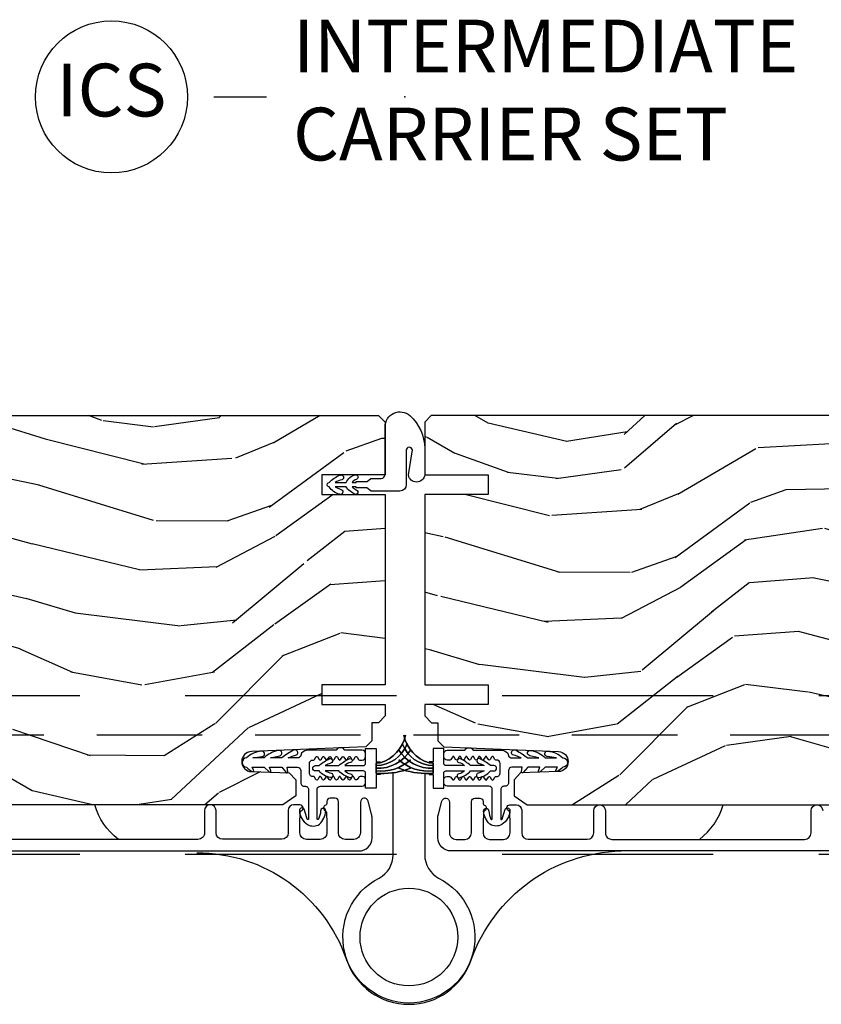
# Model space of a CAD drawing. Units: inches. Extents: x 15 to 460, y 1 to 200.
# Drawn here: x 55 to 59, y 13 to 18 of the extents above; entities that cross this region are included whole.
import ezdxf

# ---------------------------------------------------------------- set-up
doc = ezdxf.new("R2010")
doc.units = ezdxf.units.IN
doc.header["$MEASUREMENT"] = 0
doc.linetypes.add('DASHED', pattern=[0.75, 0.5, -0.25])
doc.linetypes.add('DASHEDX2', pattern=[1.5, 1, -0.5])
doc.layers.add('ZP-ANNO-NPLT', color=7, linetype='Continuous', plot=False)
for name, color, linetype in [('ZP-ANNO-TITL', 44, 'Continuous'), ('ZP-SECT-ALUM', 63, 'Continuous'), ('ZP-SECT-HDWR', 53, 'Continuous'), ('ZP-SECT-TRCK-LOWR', 155, 'DASHEDX2'), ('ZP-SECT-TRCK-UPPR', 155, 'DASHED'), ('ZP-SECT-VINL', 130, 'Continuous'), ('ZP-SECT-WDHA', 11, 'Continuous'), ('ZP-SECT-WOOD', 104, 'Continuous'), ('ZP-SECT-WSTP', 40, 'Continuous')]:
    doc.layers.add(name, color=color, linetype=linetype)
doc.styles.get("Standard").update_dxf_attribs({"font": 'arial.ttf'})

# ---------------------------------------------------------------- blocks, each defined once
blk = doc.blocks.new('NG Cut Name Jamb Intermediate Carrier Set  (ICS)')
at = {"layer": 'ZP-ANNO-NPLT'}
blk.add_point((0, 0), dxfattribs=at)
at = {"layer": 'ZP-ANNO-TITL'}
blk.add_lwpolyline([(-0.2262499999999932, 0), (-0.1637499999999932, 0)], dxfattribs=at)
blk.add_circle((-0.347500000000025, 0), 0.09, dxfattribs=at)
at = {"layer": 'ZP-ANNO-TITL', "char_height": 0.0625}
for s, insert, width, attachment_point in [('INTERMEDIATE\\PCARRIER SET', (-0.1324999999999932, 0), 1.125, 4), ('ICS', (-0.347500000000025, 0), 0.1375, 5)]:
    blk.add_mtext(s, dxfattribs=dict(at, insert=insert, width=width, attachment_point=attachment_point))
blk = doc.blocks.new('101CS Vin22 PR SDM OSC Putty (Triple1 in 3mm IG) V J ICS')
at = {"layer": 'ZP-SECT-WDHA'}
h = blk.add_hatch(dxfattribs=at)
h.set_pattern_fill('WOOD3', color=256, scale=1.999999999999999, angle=173, style=0, pattern_type=2)
h.set_pattern_definition([(168.2364000000001, (3.188297594556161, 3.875504101366033), (21.59228059164854, -4.666201280401623), [0.240832, -23.84235799999999]), (184.3099, (2.952523905030147, 3.924603666816068), (-8.184108816054922, -1.010132672315907), [0.3059419999999999, -9.892097999999997]), (218, (2.647447898933705, 3.901611700739152), (-0.2437387622349762, -1.985092917567376), [0.2262739999999999, -2.602151999999999]), (219.8476, (2.469141419726156, 3.762303411421356), (-31.44737757342474, -26.36403735489597), [0.4386339999999988, -43.42478999999983]), (185.9946, (2.132379384344176, 3.481249445917654), (18.35330903677992, 1.776531429411823), [0.2668339999999987, -26.41649399999991]), (173, (1.867005224313061, 3.45338270610452), (-2.228830990092938, -1.741353616472348), [0.5, -1.499999999999999]), (163.5376999999999, (1.370732148492379, 3.514317377807088), (9.681724819007876, -3.203782232058676), [0.24331, -11.922214]), (167.2894, (3.122488149117316, 3.339529179479683), (17.62209057788451, -4.178742953792871), [0.200998, -19.898754]), (173, (2.926416305657085, 3.383753971193556), (-2.228830990092938, -1.741353616472348), [0.2999999999999999, -1.699999999999999]), (201.3008, (2.628652460164857, 3.420314774215086), (-23.29843993223823, -9.229447070409737), [0.295296, -29.23434999999999]), (225.125, (2.353528752661304, 3.313044342270671), (9.159066129650515, 8.950504526826219), [0.4560699999999999, -22.347438]), (212.2894, (2.031742866575996, 2.989851143833249), (-13.12924843365985, -8.463028508967465), [0.2842539999999999, -28.14108799999999]), (179.3402, (1.791446231401778, 2.83800409208689), (-16.12447631204361, -0.0351860887889446), [0.3622159999999999, -17.748554]), (161.1113, (1.429254843074659, 2.842175209647081), (27.06006826001223, -9.367638780794774), [0.3883299999999999, -38.44464599999999]), (166.2902, (3.046929156206033, 2.72415056546211), (-17.62209551473947, 4.178728581470506), [0.3423439999999999, -33.89214]), (176.3665, (2.71433823838447, 2.805287988285471), (-32.0052168655715, 1.914704757148992), [0.3405879999999999, -33.71818599999999]), (206.6901, (2.374435159958238, 2.826872642010386), (4.213922740781546, 1.497617686570285), [0.3605559999999987, -6.850547999999978]), (220.4896, (2.052297445784688, 2.664924214703688), (-22.53203227695935, -19.39864794873905), [0.3255759999999999, -32.232064]), (187.9314, (1.804688650006255, 2.453524393858884), (-22.56723171598314, -3.274145177918093), [0.310484, -30.73786599999999]), (173, (1.49717525704159, 2.410681504749135), (-2.228830990092938, -1.741353616472348), [0.2399999999999999, -1.759999999999999]), (160.0054, (1.258964180647808, 2.439930147166393), (-17.37835547041449, 6.16382816625759), [0.266834, -26.41649399999999]), (173, (2.61435455729611, 4.288528785835268), (-2.228830990092938, -1.741353616472348), [0, -1.999999999999999]), (36.15239999999999, (2.299880831815016, 4.02488835649629), (-33.18872196703768, -24.13521816952476), [0.4386339999999988, -43.42478999999983]), (19.56509999999999, (2.410317716551617, 2.298561708816379), (2.228829637678469, 1.741356420987403), [0.178886, -4.293249999999998]), (1.130099999999929, (2.5788746482865, 2.358466306002895), (12.15429190574817, 0.5226589581403362), [0.2828419999999999, -13.859292]), (329.8014, (2.86166234448251, 2.364044735915086), (9.437983285123597, -5.188880605742972), [0.152316, -15.07922999999999]), (199.5651, (2.299880831815016, 4.02488835649629), (-2.22882963767847, -1.741356420987402), [0.2236059999999999, -4.248529999999999]), (179.7098, (2.089184667146355, 3.950007610013216), (18.10956990560498, -0.2085682674959819), [0.3423439999999987, -33.89213999999984]), (162.8753, (1.746844201852127, 3.951741340705297), (-33.01534859933749, 10.09885133981104), [0.5688579999999999, -56.31699199999999]), (162.6951999999999, (3.215108850105252, 4.093864254727094), (-11.66681828928747, 3.447514485806156), [0.2236059999999999, -22.13707199999999]), (188.5241, (3.001623470480353, 4.160377356341911), (22.56723288884001, 3.274146693534905), [0.3736299999999999, -36.98945199999999]), (215.8789, (2.632119921549019, 4.104995704803599), (28.73106569831551, 20.65250402776133), [0.3820999999999999, -37.82784599999999]), (207.6952, (2.322520969804145, 3.88105712153029), (-21.55708454255007, -11.45827774502209), [0.3162279999999999, -31.30654799999999]), (182.4623, (2.042522488564372, 3.734084843520207), (-10.16920128553175, -0.7663949867967668), [0.3649659999999987, -11.80055999999996]), (166.4180999999999, (1.677893713369257, 3.718405038047563), (33.25909787824337, -8.113716231818989), [0.5234499999999999, -51.82155999999999]), (164.8698999999999, (3.154174178402854, 3.597591178906469), (11.66681484615293, -3.447523090893745), [0.2828419999999987, -13.85929199999996]), (184.3099, (2.881136029679282, 3.671416441125558), (-8.184108816054922, -1.010132672315907), [0.3059419999999999, -9.892097999999997]), (215.5104000000001, (2.576060023582613, 3.648424475048585), (24.27341716034903, 17.16977693881691), [0.3255759999999999, -32.232064]), (218, (2.311037691639512, 3.459312964104725), (-0.2437387622349762, -1.985092917567376), [0.367696, -2.460731999999999]), (190.354, (2.021289662927529, 3.232936993963363), (26.78115735799698, 4.771754878941619), [0.3352619999999987, -33.19084799999983]), (169.6335000000001, (1.691487960061749, 3.172680568688832), (31.51773414756366, -5.884932890255507), [0.3405879999999999, -33.71818599999999]), (155.8973, (1.356459655371736, 3.233967068479415), (-19.11971150693034, 8.392655253895235), [0.2720299999999999, -26.930912]), (164.2537999999999, (3.093239506700001, 3.101318103085787), (-13.65190509578901, 3.691271280745676), [0.263058, -26.04283399999999]), (187.9314, (2.840052281009548, 3.172705978436766), (-22.56723171598314, -3.274145177918093), [0.310484, -30.73786599999999]), (205.0054, (2.532538888044882, 3.129863089327017), (10.6566757515733, 4.736585927269303), [0.3773599999999999, -18.490604]), (222.8991, (2.190550250838668, 2.970352048888372), (25.00461488344247, 23.12507869099404), [0.4967899999999999, -49.18217999999998]), (188.9454, (1.826625131819355, 2.632182701154334), (8.184108124374326, 1.010137305414529), [0.291204, -14.269016]), (166.991, (1.538962661887353, 2.586902425176475), (-19.60718401789772, 4.422477755810223), [0.3820999999999999, -37.82784599999999]), (149.8014, (1.166669898000009, 2.672914621736055), (-9.437983285123593, 5.188880605742974), [0.152316, -15.07922999999999]), (163.5376999999999, (3.020117900656941, 2.505790412100992), (9.681724819007876, -3.203782232058676), [0.24331, -11.922214]), (183.008, (2.786781597999151, 2.574740900583861), (-22.3234926718184, -1.28906605277084), [0.3452539999999999, -34.1801]), (210.4054, (2.442003745836927, 2.556623708243165), (-28.24357427890452, -16.682341697728), [0.4280179999999999, -42.37384999999998]), (202.0546, (2.316590711803883, 4.325089588856798), (-14.87060164025552, -6.23419836571708), [0.2059119999999999, -20.385348]), (183.7843, (2.125745470167885, 4.247771455505613), (32.4926920617186, 2.055459133016294), [0.427552, -42.32756599999999]), (165.875, (1.699126539006329, 4.219552887604464), (13.65190860896507, -3.691259792938636), [0.4837359999999999, -15.64077999999999])])
edge = h.paths.add_edge_path()
edge.add_line((-4.040396762098907, 3.669113241005533), (-4.040398286351091, 4.574971666442394))
edge.add_line((-4.040398286351091, 4.574971666442394), (-3.977898290023176, 4.577154319701918))
edge.add_line((-3.977898290023176, 4.577154319701918), (-3.977898561644678, 4.73857799040681))
edge.add_line((-3.977898561644678, 4.73857799040681), (-4.040398565317218, 4.740760433333747))
edge.add_line((-4.040398565317218, 4.740760433333747), (-4.040398952329269, 4.970760433333254))
edge.add_line((-4.040398952329269, 4.970760433333254), (-4.020398985982637, 4.990760466986586))
edge.add_line((-4.020398985982637, 4.990760466986586), (-0.1247516045207249, 4.990767022038625))
edge.add_line((-0.1247516045207249, 4.990767022038625), (-0.0937515523582988, 4.959767074201323))
edge.add_line((-0.0937515523582988, 4.959767074201323), (-0.0937468675044784, 4.709767019388962))
edge.add_line((-0.0937468675044784, 4.709767019388962), (-0.3937516045209577, 4.709767019388962))
edge.add_line((-0.3937516045209577, 4.709767019388962), (-0.3937516045209577, 4.616767018512035))
edge.add_line((-0.3937516045209577, 4.616767018512035), (-0.0937468675044784, 4.616767018512035))
edge.add_line((-0.0937468675044784, 4.616767018512035), (-0.0937516045207758, 3.715767010016094))
edge.add_line((-0.0937516045207758, 3.715767010016094), (-0.3937516045209577, 3.715767010016094))
edge.add_line((-0.3937516045209577, 3.715767010016094), (-0.3937516045209577, 3.622767009139167))
edge.add_line((-0.3937516045209577, 3.622767009139167), (-0.0937468675044784, 3.622767009139167))
edge.add_line((-0.0937468675044784, 3.622767009139167), (-0.0937492099312749, 3.567669920698477))
edge.add_line((-0.0937492099312749, 3.567669920698477), (-0.1252302715568021, 3.53557052294397))
edge.add_line((-0.1252302715568021, 3.53557052294397), (-0.1562491540962583, 3.534487267439004))
edge.add_line((-0.1562491540962583, 3.534487267439004), (-0.1562490122694271, 3.450200081808731))
edge.add_line((-0.1562490122694271, 3.450200081808731), (-0.1847498669123979, 3.421699131251244))
edge.add_line((-0.1847498669123979, 3.421699131251244), (-0.7273845099782648, 3.399336388262582))
edge.add_arc((-0.7254235188863875, 3.351752704016575), 0.0476240747152751, 92.35990490632285, 268.0000964092254)
edge.add_line((-0.7270854950386365, 3.304157637804252), (-0.5476685105452362, 3.297892560911947))
edge.add_line((-0.5476685105452362, 3.297892560911947), (-0.5166887020075138, 3.265812138082623))
edge.add_line((-0.5166887020075138, 3.265812138082623), (-0.5166885733153777, 3.189330589537377))
edge.add_line((-0.5166885733153777, 3.189330589537377), (-0.5788023095819881, 3.146766258022836))
edge.add_line((-0.5788023095819881, 3.146766258022836), (-4.404748501688573, 3.146759820254175))
edge.add_line((-4.404748501688573, 3.146759820254175), (-4.467748607696421, 3.209759714246473))
edge.add_line((-4.467748607696421, 3.209759714246473), (-4.467748820128008, 3.336007186639932))
edge.add_line((-4.467748820128008, 3.336007186639932), (-4.344908743598352, 3.340297063586859))
edge.add_arc((-4.345990680126845, 3.371278177403993), 0.0310000000000307, 272.0000964093755, 358.0000964099784)
edge.add_line((-4.315009562668819, 3.370196345137259), (-4.314352967155627, 3.388999687708604))
edge.add_arc((-4.283371849697587, 3.387917855441841), 0.0310000000000371, 94.00009640934138, 178.0000964099268, ccw=False)
edge.add_line((-4.285534352419062, 3.418842337361212), (-4.272957224022547, 3.419721837119908))
edge.add_arc((-4.290396762098652, 3.669112820340515), 0.2500000000000981, 274.0000964092726, 360.0000964093204)
h = blk.add_hatch(dxfattribs=at)
h.set_pattern_fill('WOOD3', color=256, scale=1.999999999999999, angle=173, style=0, pattern_type=2)
h.set_pattern_definition([(168.2364000000001, (3.118907827054727, 3.87550484799388), (21.59228059164854, -4.666201280401623), [0.240832, -23.84235799999999]), (184.3099, (2.883134137528713, 3.924604413443915), (-8.184108816054922, -1.010132672315907), [0.3059419999999999, -9.892097999999997]), (218, (2.578058131432044, 3.901612447367), (-0.2437387622349762, -1.985092917567376), [0.2262739999999999, -2.602151999999999]), (219.8476, (2.399751652224722, 3.762304158049204), (-31.44737757342474, -26.36403735489597), [0.4386339999999987, -43.42478999999983]), (185.9946, (2.062989616842514, 3.481250192545502), (18.35330903677992, 1.776531429411823), [0.2668339999999987, -26.41649399999991]), (173, (1.797615456811627, 3.453383452732367), (-2.228830990092938, -1.741353616472348), [0.5, -1.499999999999999]), (163.5376999999999, (1.301342380990945, 3.514318124434936), (9.681724819007876, -3.203782232058676), [0.24331, -11.922214]), (167.2894, (3.053098381615882, 3.33952992610753), (17.62209057788451, -4.178742953792871), [0.200998, -19.898754]), (173, (2.85702653815565, 3.383754717821403), (-2.228830990092938, -1.741353616472348), [0.2999999999999999, -1.699999999999999]), (201.3008, (2.559262692663196, 3.420315520842933), (-23.29843993223823, -9.229447070409737), [0.295296, -29.23434999999999]), (225.125, (2.28413898515987, 3.313045088898519), (9.159066129650515, 8.950504526826219), [0.4560699999999999, -22.347438]), (212.2894, (1.962353099074334, 2.989851890461096), (-13.12924843365985, -8.463028508967465), [0.2842539999999999, -28.14108799999999]), (179.3402, (1.722056463900344, 2.838004838714738), (-16.12447631204361, -0.0351860887889446), [0.3622159999999999, -17.748554]), (161.1113, (1.359865075573225, 2.842175956274928), (27.06006826001223, -9.367638780794774), [0.3883299999999999, -38.44464599999999]), (166.2902, (2.977539388704599, 2.724151312089958), (-17.62209551473947, 4.178728581470506), [0.3423439999999999, -33.89214]), (176.3665, (2.644948470882809, 2.805288734913318), (-32.0052168655715, 1.914704757148992), [0.3405879999999999, -33.71818599999999]), (206.6901, (2.305045392456577, 2.826873388638233), (4.213922740781546, 1.497617686570285), [0.3605559999999986, -6.850547999999977]), (220.4896, (1.982907678283254, 2.664924961331536), (-22.53203227695935, -19.39864794873905), [0.3255759999999999, -32.232064]), (187.9314, (1.735298882504821, 2.453525140486732), (-22.56723171598314, -3.274145177918093), [0.310484, -30.73786599999999]), (173, (1.427785489540156, 2.410682251376982), (-2.228830990092938, -1.741353616472348), [0.2399999999999999, -1.759999999999999]), (160.0054, (1.189574413146146, 2.43993089379424), (-17.37835547041449, 6.16382816625759), [0.266834, -26.41649399999999]), (173, (2.544964789794676, 4.288529532463115), (-2.228830990092938, -1.741353616472348), [0, -1.999999999999999]), (36.15239999999999, (2.230491064313582, 4.024889103124138), (-33.18872196703768, -24.13521816952476), [0.4386339999999987, -43.42478999999983]), (19.56509999999999, (2.340927949049955, 2.298562455444226), (2.228829637678469, 1.741356420987403), [0.178886, -4.293249999999998]), (1.130099999999929, (2.509484880785066, 2.358467052630743), (12.15429190574817, 0.5226589581403362), [0.2828419999999999, -13.859292]), (329.8014, (2.792272576980849, 2.364045482542934), (9.437983285123597, -5.188880605742972), [0.152316, -15.07922999999999]), (199.5651, (2.230491064313582, 4.024889103124138), (-2.22882963767847, -1.741356420987402), [0.2236059999999999, -4.248529999999999]), (179.7098, (2.019794899644921, 3.950008356641063), (18.10956990560498, -0.2085682674959819), [0.3423439999999986, -33.89213999999983]), (162.8753, (1.677454434350465, 3.951742087333144), (-33.01534859933749, 10.09885133981104), [0.5688579999999999, -56.31699199999999]), (162.6951999999999, (3.145719082603818, 4.093865001354942), (-11.66681828928747, 3.447514485806156), [0.2236059999999999, -22.13707199999999]), (188.5241, (2.932233702978692, 4.160378102969758), (22.56723288884001, 3.274146693534905), [0.3736299999999999, -36.98945199999999]), (215.8789, (2.562730154047358, 4.104996451431446), (28.73106569831551, 20.65250402776133), [0.3820999999999999, -37.82784599999999]), (207.6952, (2.253131202302483, 3.881057868158137), (-21.55708454255007, -11.45827774502209), [0.3162279999999999, -31.30654799999999]), (182.4623, (1.973132721062711, 3.734085590148055), (-10.16920128553175, -0.7663949867967668), [0.3649659999999987, -11.80055999999995]), (166.4180999999999, (1.608503945867823, 3.718405784675411), (33.25909787824337, -8.113716231818989), [0.5234499999999999, -51.82155999999999]), (164.8698999999999, (3.084784410901193, 3.597591925534317), (11.66681484615293, -3.447523090893745), [0.2828419999999987, -13.85929199999996]), (184.3099, (2.811746262177848, 3.671417187753405), (-8.184108816054922, -1.010132672315907), [0.3059419999999999, -9.892097999999997]), (215.5104000000001, (2.506670256080951, 3.648425221676433), (24.27341716034903, 17.16977693881691), [0.3255759999999999, -32.232064]), (218, (2.241647924138078, 3.459313710732573), (-0.2437387622349762, -1.985092917567376), [0.367696, -2.460731999999999]), (190.354, (1.951899895426095, 3.232937740591211), (26.78115735799698, 4.771754878941619), [0.3352619999999987, -33.19084799999983]), (169.6335000000001, (1.622098192560088, 3.17268131531668), (31.51773414756366, -5.884932890255507), [0.3405879999999999, -33.71818599999999]), (155.8973, (1.287069887870302, 3.233967815107263), (-19.11971150693034, 8.392655253895235), [0.2720299999999999, -26.930912]), (164.2537999999999, (3.023849739198567, 3.101318849713635), (-13.65190509578901, 3.691271280745676), [0.263058, -26.04283399999999]), (187.9314, (2.770662513508113, 3.172706725064614), (-22.56723171598314, -3.274145177918093), [0.310484, -30.73786599999999]), (205.0054, (2.463149120543221, 3.129863835954864), (10.6566757515733, 4.736585927269303), [0.3773599999999999, -18.490604]), (222.8991, (2.121160483337007, 2.97035279551622), (25.00461488344247, 23.12507869099404), [0.4967899999999999, -49.18217999999998]), (188.9454, (1.757235364317921, 2.632183447782182), (8.184108124374326, 1.010137305414529), [0.291204, -14.269016]), (166.991, (1.469572894385919, 2.586903171804323), (-19.60718401789772, 4.422477755810223), [0.3820999999999999, -37.82784599999999]), (149.8014, (1.097280130498347, 2.672915368363902), (-9.437983285123593, 5.188880605742974), [0.152316, -15.07922999999999]), (163.5376999999999, (2.950728133155507, 2.50579115872884), (9.681724819007876, -3.203782232058676), [0.24331, -11.922214]), (183.008, (2.717391830497717, 2.574741647211709), (-22.3234926718184, -1.28906605277084), [0.3452539999999999, -34.1801]), (210.4054, (2.372613978335493, 2.556624454871013), (-28.24357427890452, -16.682341697728), [0.4280179999999999, -42.37384999999998]), (202.0546, (2.247200944302448, 4.325090335484645), (-14.87060164025552, -6.23419836571708), [0.2059119999999999, -20.385348]), (183.7843, (2.056355702666451, 4.247772202133461), (32.4926920617186, 2.055459133016294), [0.427552, -42.32756599999999]), (165.875, (1.629736771504667, 4.219553634232312), (13.65190860896507, -3.691259792938636), [0.4837359999999999, -15.64077999999999])])
edge = h.paths.add_edge_path()
edge.add_line((4.040396655884023, 3.66911398763338), (4.040398180136435, 4.574972413070241))
edge.add_line((4.040398180136435, 4.574972413070241), (3.97789818380852, 4.577155066329765))
edge.add_line((3.97789818380852, 4.577155066329765), (3.977898455429794, 4.738578737034657))
edge.add_line((3.977898455429794, 4.738578737034657), (4.040398459102561, 4.740761179961594))
edge.add_line((4.040398459102561, 4.740761179961594), (4.040398846114385, 4.970761179961101))
edge.add_line((4.040398846114385, 4.970761179961101), (4.020398879767753, 4.990761213614433))
edge.add_line((4.020398879767753, 4.990761213614433), (0.1247514983058409, 4.990767768666472))
edge.add_line((0.1247514983058409, 4.990767768666472), (0.0937514461436422, 4.959767820829171))
edge.add_line((0.0937514461436422, 4.959767820829171), (0.0937483954792242, 4.709767019388948))
edge.add_line((0.0937483954792242, 4.709767019388948), (0.3937483954789513, 4.709767019388948))
edge.add_line((0.3937483954789513, 4.709767019388948), (0.3937483954789513, 4.616767018512021))
edge.add_line((0.3937483954789513, 4.616767018512021), (0.0937483954792242, 4.616767018512021))
edge.add_line((0.0937483954792242, 4.616767018512021), (0.0937483954792242, 3.715767010016094))
edge.add_line((0.0937483954792242, 3.715767010016094), (0.3937483954791787, 3.715767010016094))
edge.add_line((0.3937483954791787, 3.715767010016094), (0.3937483954791787, 3.622767009139153))
edge.add_line((0.3937483954791787, 3.622767009139153), (0.0937483954792242, 3.622767009139153))
edge.add_line((0.0937483954792242, 3.622767009139153), (0.0937491037166183, 3.567670667326325))
edge.add_line((0.0937491037166183, 3.567670667326325), (0.1252301653419181, 3.535571269571818))
edge.add_line((0.1252301653419181, 3.535571269571818), (0.1562490478816016, 3.534488014066852))
edge.add_line((0.1562490478816016, 3.534488014066852), (0.1562489060547705, 3.450200828436578))
edge.add_line((0.1562489060547705, 3.450200828436578), (0.1847497606975139, 3.421699877879092))
edge.add_line((0.1847497606975139, 3.421699877879092), (0.7273844037636082, 3.39933713489043))
edge.add_arc((0.7254234126716171, 3.351753450644423), 0.0476240747152798, -88.00009640936219, 87.64009509354048, ccw=False)
edge.add_line((0.7270853888237525, 3.304158384432099), (0.5476684043303522, 3.297893307539794))
edge.add_line((0.5476684043303522, 3.297893307539794), (0.5166885957928571, 3.26581288471047))
edge.add_line((0.5166885957928571, 3.26581288471047), (0.5166884671004937, 3.189331336165224))
edge.add_line((0.5166884671004937, 3.189331336165224), (0.5788022033673315, 3.146767004650683))
edge.add_line((0.5788022033673315, 3.146767004650683), (4.404748395473916, 3.146760566882022))
edge.add_line((4.404748395473916, 3.146760566882022), (4.467748501481537, 3.209760460874321))
edge.add_line((4.467748501481537, 3.209760460874321), (4.467748713913124, 3.336007933267779))
edge.add_line((4.467748713913124, 3.336007933267779), (4.344908637383696, 3.340297810214707))
edge.add_arc((4.345990573912075, 3.371278924031955), 0.0310000000001404, 181.9999035902243, 267.9999035908418, ccw=False)
edge.add_line((4.315009456453935, 3.370197091765106), (4.314352860940743, 3.389000434336452))
edge.add_arc((4.283371743482703, 3.387918602069689), 0.0310000000000371, 1.999903590073196, 85.99990359065859)
edge.add_line((4.285534246204178, 3.41884308398906), (4.272957117807663, 3.419722583747756))
edge.add_arc((4.290396655883768, 3.669113566968363), 0.2500000000000981, 179.9999035906797, 265.9999035907274, ccw=False)
at = {"layer": 'ZP-SECT-ALUM'}
for points in [[(-4.457398319620324, 2.9282604848905), (-0.2179166829357655, 2.9282604848905, 0.4142135623730916), (-0.1559167365453504, 2.990260431280958), (-0.1559167365453504, 3.084268825258448, 0.0639913912384674), (-0.1581912138660755, 3.101967796352781), (-0.1745178484086409, 3.164442041441375, 0.8797144567795752), (-0.2109167365454141, 3.159764456223498), (-0.2109167365451867, 3.014260431280959, -0.4142135623735961), (-0.2419167365451358, 2.983260431280939), (-0.2839167365452795, 2.983260431280939, -0.4142135623730173), (-0.3149167365452286, 3.014260431280888), (-0.3149167365452286, 3.162264456223539, 0.414213562373087), (-0.3309167365450776, 3.178264456223416), (-0.3539167365529465, 3.178264456223416, 0.4142135623730951), (-0.3699167365530229, 3.162264456223383), (-0.3699167365527955, 3.153503353428206, -0.3199512875764865), (-0.375308040930804, 3.145940635189973, 0.6806560676566878), (-0.3765184954372671, 3.118057672154662, -0.2867313843425867), (-0.3717776401749688, 3.111028672868386), (-0.3699167365452922, 3.057739365183323), (-0.3699167365452922, 3.014260538499954, -0.4142135623730778), (-0.4009167365452413, 2.983260538499976), (-0.4669167365452723, 2.983260538499976, -0.4142135623730951), (-0.4979167365452213, 3.014260538499939), (-0.4979167365452213, 3.057739368386691), (-0.4960558330189997, 3.111028673101571, -0.2867313843410035), (-0.4913149777567014, 3.118057672387863, 0.8097626118255533), (-0.4974167365451195, 3.146760538500018), (-0.5279167365447393, 3.146760538500004, 0.4142135623729077), (-0.5529167365448302, 3.121760538499955), (-0.5529167365448302, 3.014388992822631, -0.4142135623730972), (-0.5839167365447793, 2.983388992822668), (-0.8634167365451048, 2.983388992822654, -0.4142135623730906), (-0.8944167365450539, 3.014388992822631), (-0.8944167365450539, 3.119260538500043, 1), (-0.9494167365453449, 3.119260538500043), (-0.9494167365453449, 3.01426053850001, -0.4142135623737299), (-0.980416736545294, 2.983260538499976), (-1.892916736544975, 2.983260538499976, -0.4142135623730993)], [(4.457398319620438, 2.928261231518348), (0.2179166829358792, 2.928261231518348, -0.4142135623730916), (0.1559167365454641, 2.990261177908806), (0.1559167365454641, 3.084269571886295, -0.0639913912384674), (0.1581912138661892, 3.101968542980628), (0.1745178484087546, 3.164442788069223, -0.8797144567795752), (0.2109167365455278, 3.159765202851346), (0.2109167365453004, 3.014261177908807, 0.4142135623735961), (0.2419167365452495, 2.983261177908786), (0.2839167365453932, 2.983261177908786, 0.4142135623730173), (0.3149167365453422, 3.014261177908736), (0.3149167365453422, 3.162265202851386, -0.414213562373087), (0.3309167365451913, 3.178265202851264), (0.3539167365530602, 3.178265202851264, -0.4142135623730951), (0.3699167365531366, 3.16226520285123), (0.3699167365529092, 3.153504100056053, 0.3199512875764865), (0.3753080409309177, 3.14594138181782, -0.6806560676566878), (0.3765184954373808, 3.11805841878251, 0.2867313843425867), (0.3717776401750825, 3.111029419496233), (0.3699167365454059, 3.05774011181117), (0.3699167365454059, 3.014261285127801, 0.4142135623730778), (0.400916736545355, 2.983261285127824), (0.4669167365453859, 2.983261285127824, 0.4142135623730951), (0.497916736545335, 3.014261285127787), (0.497916736545335, 3.057740115014539), (0.4960558330191134, 3.111029419729419, 0.2867313843410035), (0.4913149777568151, 3.11805841901571, -0.8097626118255533), (0.4974167365452331, 3.146761285127865), (0.527916736544853, 3.146761285127851, -0.4142135623729077), (0.5529167365449439, 3.121761285127803), (0.5529167365449439, 3.014389739450479, 0.4142135623730972), (0.583916736544893, 2.983389739450515), (0.8634167365452186, 2.983389739450501, 0.4142135623730906), (0.8944167365451676, 3.014389739450479), (0.8944167365451676, 3.11926128512789, -1), (0.9494167365454586, 3.11926128512789), (0.9494167365454586, 3.014261285127858, 0.4142135623737299), (0.9804167365454077, 2.983261285127824), (1.892916736545089, 2.983261285127824, 0.4142135623730993), (1.923916736545265, 3.014261285127986), (1.923916736545038, 3.119261285128004, -1), (1.978916736545329, 3.119261285128004)]]:
    blk.add_lwpolyline(points, format="xyb", dxfattribs=at)
at = {"layer": 'ZP-SECT-HDWR'}
for points in [[(0.0937483954794516, 3.295175441303342), (0.0937483954789968, 2.909699447328307, 0.2756426952291171), (0.1593758370804608, 2.799699906052325, -4.207154597755065), (-0.1218790459568027, 2.799699905747075, 0.2756426979397348), (-0.0562516045208668, 2.909699447328307), (-0.0562516045208668, 3.29866286170693)], [(-1.357328325510707, 2.983267003108835, -0.162721765439984), (-1.469282741719553, 3.146765506299431)], [(1.394813348677189, 2.983267003108835, 0.162721765439984), (1.506767764886035, 3.146765506299431)], [(-0.986351599546424, 2.919954432364392, -0.3205102251924297), (-0.276869253171526, 2.413130906684543, 0.7144148434487552), (0.3143660410748907, 2.413165239634778, -0.311018222922501), (1.023848390504326, 2.928261231518376, -1.761445982810864)]]:
    blk.add_lwpolyline(points, format="xyb", dxfattribs=at)
blk.add_circle((0.0187483954789514, 2.520628958245382), 0.231500755169856, dxfattribs=at)
at = {"layer": 'ZP-SECT-VINL'}
for points in [[(-0.4527468578426124, 3.297004999167739), (-0.4527405411317887, 3.34300499873396, -0.4142135473981156), (-0.4367383449839508, 3.359002801466459), (-0.4328930455576483, 3.359002273627339, 0.2679491681735289), (-0.4285625756342597, 3.361501678821042), (-0.4217212024711899, 3.373347526724529, -0.5773502547477064), (-0.4130609486633148, 3.373346337346475), (-0.4062228295179012, 3.361498610735026, 0.5773502638940269), (-0.3975625756013414, 3.361497421475888), (-0.3907212027634159, 3.373343269567186, -0.5773502673112711), (-0.38206094882662, 3.373342080263711), (-0.3752228298026239, 3.361494353582457, 0.5773502685010543), (-0.3665625758515034, 3.361493164294444), (-0.3597212030558694, 3.373339012409843, -0.5773502689409212), (-0.3510609491022478, 3.373337823116145), (-0.3442228300937131, 3.361490096425796, 0.5773502690984726), (-0.3355625761382726, 3.361488907133917), (-0.3287212033483229, 3.373334755252727, -0.5773502691592415), (-0.3200609493924276, 3.373333565960166), (-0.3132228303861666, 3.361485839268681, 0.5773502691808386), (-0.3045625764302713, 3.361484649976347), (-0.2977212036410037, 3.373330498095612, -0.5773502692099372), (-0.289060949684881, 3.373329308802823), (-0.2822228306795296, 3.361481582110883, 0.5773502692858034), (-0.2735625767227248, 3.361480392819004), (-0.2667212039364131, 3.37332624093986, -0.5773502695470699), (-0.2580609499786988, 3.373325051644798), (-0.251222830982897, 3.361477324947401, 0.5773502703971538), (-0.242562577017452, 3.361476135663252), (-0.235721204261381, 3.373321983801389, -0.5773502726221085), (-0.2270609502695606, 3.373320794488591), (-0.2202228313526575, 3.361473067745265, 0.2679491982199945), (-0.2158930476045953, 3.358972473090062), (-0.2026383472275484, 3.358970653039733, 0.4142135582506214), (-0.1866361501358824, 3.374968455871595), (-0.1866342275488932, 3.388968455411287, 0.4142135623728432), (-0.2026320301554279, 3.404970652502953), (-0.2827971193432859, 3.404981661386983, -0.2846121089606156), (-0.2872732769960748, 3.407755034924349, 0.2846121089630493), (-0.3015969814846358, 3.416629830243238), (-0.3095969814094133, 3.416630928864407, 0.2846121089614957), (-0.3239231228669723, 3.40776006796139, -0.2846121089639168), (-0.3284000420726443, 3.404987923929212), (-0.4637864409601207, 3.405006516226222, 0.3541989002392175), (-0.4931359126981079, 3.381239519105776, -0.3487543425859552), (-0.5087670807538416, 3.368789207742423), (-0.5537263593255375, 3.36878920774275, -0.0635201688671377), (-0.5133140247498887, 3.38309821580168, 1.007444846325584), (-0.5286347583305542, 3.405147857395547, 0.0411144544681991), (-0.5837485733234189, 3.368789207742992), (-0.636775927580402, 3.368789207743347), (-0.5933397730127581, 3.379140851744779, 1), (-0.5993672528491061, 3.404432539999646, 0.156301820992337), (-0.6667981415753275, 3.36878920774356), (-0.7197759275695716, 3.368789207743944), (-0.6756385452567883, 3.375552900503009, 1), (-0.6795768589327054, 3.401252894537094, 0.175656155063062), (-0.7497981415758659, 3.368789207740917, 0.9999983687786445), (-0.7497980407865726, 3.324789207325849, 0.0603153351989402), (-0.7243163832313259, 3.305077228141499, 0.7673291167899987), (-0.7166301810386813, 3.31092733074513), (-0.7243599399969299, 3.324789207326702), (-0.6667981415778286, 3.324789207326261), (-0.6434652512134563, 3.302575515921802, 0.7673291168404532), (-0.6352212609649542, 3.307609205364201), (-0.6413599420498031, 3.324789207326091), (-0.5837979420498414, 3.324789207325665), (-0.5630965919053779, 3.300104678552401, 0.7003087901167215), (-0.5542654964185659, 3.303317575622472), (-0.5583599420501743, 3.324789207325494), (-0.5087670807520226, 3.32478920732511, -0.4142135690408454), (-0.4927670807533105, 3.308789207175237), (-0.4927531758410169, 3.25101049270782, 0.462676347606699), (-0.474483438392781, 3.234852084416644, -0.455752173355706), (-0.4562575054237641, 3.219005459606051), (-0.4562766561584795, 3.080868731381571, -1.082557041647924), (-0.4626409323525423, 3.079471527965807, -0.053875874671195), (-0.4750350810327291, 3.121816738596891, 0.9140793855281351), (-0.4998343907191157, 3.119585823707922, 0.2437528836632175), (-0.4613812860350209, 3.053625828482637, 0.2731335073920226), (-0.4051511190207293, 3.054607706451434, 0.1851767734333417), (-0.3748999441479555, 3.11722630774355, 1), (-0.399899944147819, 3.11722630774355, -0.1197165778270477), (-0.4099136165743858, 3.07898608706526, -0.9950278597963503), (-0.416276545760411, 3.080863227795617), (-0.4162575757632112, 3.21899998744314, -0.4142135623731359), (-0.4002553786751833, 3.234997790046264), (-0.202655375886934, 3.234970654101317, 0.4142135623729987), (-0.1866531787650274, 3.25096845673832), (-0.1866509323449463, 3.267326561266628, 0.4142135384878169), (-0.2002909338336849, 3.280970310681396), (-0.2129129662102969, 3.280972045064828, 0.2436254490843203), (-0.2191788161646855, 3.277727453770722), (-0.2270390228623, 3.266601378326441, -0.5372096377761699), (-0.235373139533749, 3.266853124582695), (-0.2425739752097797, 3.278476136444425, 0.5632372425353535), (-0.2510919793239736, 3.278392994514007), (-0.2580675074909777, 3.266626678905169, -0.5722409295923214), (-0.266689037470087, 3.266659936756042), (-0.273573974917781, 3.27848039360154, 0.5755402108842576), (-0.2822156800546054, 3.278470833848615), (-0.2890744946391805, 3.266635093254109, -0.5766881192200426), (-0.2977297752051982, 3.266640437644838), (-0.3045739746253275, 3.278484650758656, 0.5771153552897555), (-0.3132318161260628, 3.278484446161684), (-0.3200754565239094, 3.26663990824116, -0.5772642172733863), (-0.3287350649034124, 3.266641637500953), (-0.3355739743328741, 3.278488907915999, 0.5773197342403071), (-0.344233914622464, 3.278489916045174), (-0.3510755822305782, 3.266644238203554, -0.5773390818812635), (-0.3597357522703533, 3.266645497694781), (-0.3665739740404206, 3.278493165073342, 0.5773462993481092), (-0.375234187215483, 3.278494330812947), (-0.38207559833495, 3.26664850483101, -0.5773488146954552), (-0.390735841381229, 3.266649703250124), (-0.3975739737479671, 3.278497422230458, 0.5773497530548233), (-0.4062342224019631, 3.278498608460751), (-0.4130756001745795, 3.266652763219582, -0.5773500800806398), (-0.4217358527125726, 3.266653953698579), (-0.428573973455741, 3.278501679388028, 0.3313005257440261), (-0.4338671831330885, 3.281264076794542, -0.4683088996114147)], [(-0.1866670952986169, 3.226496258774517), (-0.1866670952986169, 3.297496259444031, 0.4142135623765033), (-0.196668468480766, 3.307494886073143), (-0.2844768504542117, 3.307496259538865, 0.156937566656026), (-0.257787367993842, 3.293984160312618, -1), (-0.2603892676279429, 3.275002985247681, -0.1414087758411515), (-0.3133443639130746, 3.307496259538339), (-0.3781007338259315, 3.307496259538908, 0.0097224857883501), (-0.3489229961123783, 3.296421930141434, -0.9907290701564198), (-0.3524357789565329, 3.276815076668128, -0.1945213052654903), (-0.4069682472847945, 3.307496259538382), (-0.4241670952983441, 3.307496259538396, -1), (-0.4241670952983441, 3.33249625977416), (-0.4069682472852492, 3.332496259773975, -0.0707432499026628), (-0.356767087002936, 3.365616106140208, -1.027818339648819), (-0.3516439267709757, 3.343857824226063, 0.0578908167339047), (-0.3781007338257041, 3.332496259774103), (-0.3133443639135294, 3.332496259773932, -0.0653200880703483), (-0.2647086648003096, 3.365449360568447, -1.187629196883313), (-0.2583741724258743, 3.347184736260089, 0.1755406105284812), (-0.2844882855677042, 3.332476453576148), (-0.1961911127677922, 3.332677917284712, 0.3954425156278973), (-0.1866670952986169, 3.34249625986817), (-0.1866670952986169, 3.41349626053784), (-0.1366780813220885, 3.413500037048493), (-0.1366784246413317, 3.349996259939544), (-0.1166670952984532, 3.349996259939544), (-0.1166667519794373, 3.344996219039231), (-0.1366780813223158, 3.344996219039231), (-0.1366780813218611, 3.294997118348774), (-0.1166667519796647, 3.294997118349002), (-0.1166588556393435, 3.289996260505304), (-0.136670184982222, 3.290011924366027), (-0.1366478692384589, 3.226500035284928)], [(0.1841483954792693, 3.226497005402364), (0.1841483954792693, 3.297497006071878, -0.4142135623765033), (0.1941497686616458, 3.307495632700991), (0.2819581506350914, 3.307497006166713, -0.156937566656026), (0.2552686681744944, 3.293984906940465, 1), (0.2578705678085953, 3.275003731875528, 0.1414087758411515), (0.3108256640939544, 3.307497006166187), (0.3755820340068112, 3.307497006166755, -0.0097224857883501), (0.3464042962930307, 3.296422676769282, 0.9907290701564198), (0.3499170791374127, 3.276815823295976, 0.1945213052654903), (0.4044495474656742, 3.307497006166229), (0.4216483954792239, 3.307497006166244, 1), (0.4216483954792239, 3.332497006402007), (0.404449547466129, 3.332497006401808, 0.0707432499026628), (0.3542483871838158, 3.365616852768056, 1.027818339648819), (0.3491252269518554, 3.34385857085391, -0.0578908167339047), (0.3755820340063565, 3.332497006401951), (0.3108256640941818, 3.33249700640178, 0.0653200880703483), (0.2621899649811894, 3.365450107196295, 1.187629196883313), (0.2558554726067541, 3.347185482887937, -0.1755406105284812), (0.281969585748584, 3.332477200203996), (0.1936724129484446, 3.33267866391256, -0.3954425156278973), (0.1841483954792693, 3.342497006496017), (0.1841483954792693, 3.413497007165688), (0.1341593815029682, 3.41350078367634), (0.1341597248222115, 3.349997006567392), (0.114148395479333, 3.349997006567392), (0.1141480521603171, 3.344996965667078), (0.1341593815029682, 3.344996965667078), (0.1341593815025135, 3.294997864976622), (0.1141480521603171, 3.294997864976849), (0.1141401558199959, 3.289997007133152), (0.1341514851631018, 3.290012670993874), (0.1341291694193387, 3.226500781912776)], [(0.4502281725310695, 3.297005745795644), (0.4502218558202458, 3.343005745361864, 0.4142135473981156), (0.4342196596721806, 3.359003548094364), (0.4303743602458781, 3.359003020255244, -0.2679491681735289), (0.4260438903224895, 3.361502425448946), (0.4192025171594196, 3.373348273352434, 0.5773502547477064), (0.4105422633517719, 3.37334708397438), (0.4037041442061309, 3.36149935736293, -0.5773502638940269), (0.3950438902895712, 3.361498168103793), (0.388202517451873, 3.37334401619509, 0.5773502673112711), (0.3795422635150771, 3.373342826891615), (0.3727041444908536, 3.361495100210362, -0.5773502685010543), (0.3640438905397332, 3.361493910922348), (0.3572025177443265, 3.373339759037747, 0.5773502689409212), (0.348542263790705, 3.373338569744049), (0.3417041447821703, 3.361490843053701, -0.5773502690984726), (0.3330438908267297, 3.361489653761822), (0.32620251803678, 3.373335501880632, 0.5773502691592415), (0.3175422640808847, 3.37333431258807), (0.3107041450746237, 3.361486585896585, -0.5773502691808386), (0.302043891118501, 3.361485396604251), (0.2952025183292335, 3.373331244723516, 0.5773502692099372), (0.2865422643733382, 3.373330055430727), (0.2797041453679867, 3.361482328738787, -0.5773502692858034), (0.2710438914111819, 3.361481139446908), (0.2642025186246428, 3.373326987567764, 0.5773502695470699), (0.2555422646671559, 3.373325798272702), (0.2487041456711267, 3.361478071575305, -0.5773502703971538), (0.2400438917059091, 3.361476882291157), (0.2332025189496107, 3.373322730429293, 0.5773502726221085), (0.2245422649577904, 3.373321541116496), (0.2177041460411146, 3.361473814373169, -0.2679491982199945), (0.213374362292825, 3.358973219717967), (0.2001196619160055, 3.358971399667638, -0.4142135582506214), (0.1841174648241122, 3.374969202499499), (0.184115542237123, 3.388969202039191, -0.4142135623728432), (0.2001133448436576, 3.404971399130857), (0.280278434031743, 3.404982408014888, 0.2846121089606156), (0.284754591684532, 3.407755781552253, -0.2846121089630493), (0.2990782961730929, 3.416630576871142), (0.307078296097643, 3.416631675492311, -0.2846121089614957), (0.3214044375552021, 3.407760814589295, 0.2846121089639168), (0.3258813567611014, 3.404988670557116), (0.4612677556483505, 3.405007262854127, -0.3541989002392175), (0.4906172273863377, 3.38124026573368, 0.3487543425859552), (0.5062483954422988, 3.368789954370342), (0.5512076740139947, 3.368789954370669, 0.0635201688671377), (0.5107953394381184, 3.383098962429585, -1.007444846325584), (0.526116073018784, 3.405148604023452, -0.0411144544681991), (0.5812298880116487, 3.368789954370896), (0.6342572422686317, 3.368789954371251), (0.5908210877009878, 3.379141598372683, -1), (0.596848567537336, 3.404433286627551, -0.156301820992337), (0.6642794562635573, 3.368789954371465), (0.7172572422580288, 3.368789954371848), (0.6731198599452455, 3.375553647130914, -1), (0.6770581736209352, 3.401253641164998, -0.175656155063062), (0.7472794562643231, 3.368789954368821, -0.9999983687786445), (0.7472793554748023, 3.324789953953754, -0.0603153351989402), (0.7217976979197829, 3.305077974769403, -0.7673291167899987), (0.7141114957269111, 3.310928077373034), (0.7218412546851596, 3.324789953954621), (0.6642794562660584, 3.324789953954166), (0.6409465659019133, 3.302576262549706, -0.7673291168404532), (0.6327025756531839, 3.307609951992105), (0.6388412567380329, 3.324789953953995), (0.5812792567382985, 3.324789953953569), (0.5605779065936077, 3.300105425180305, -0.7003087901167215), (0.5517468111067956, 3.303318322250376), (0.5558412567384039, 3.324789953953398), (0.5062483954404798, 3.324789953953029, 0.4142135690408454), (0.4902483954417676, 3.308789953803156), (0.4902344905292467, 3.251011239335724, -0.462676347606699), (0.4719647530812381, 3.234852831044548, 0.455752173355706), (0.4537388201119939, 3.219006206233956), (0.4537579708469366, 3.080869478009475, 1.082557041647924), (0.460122247040772, 3.079472274593712, 0.053875874671195), (0.4725163957211862, 3.121817485224795, -0.9140793855281351), (0.4973157054073454, 3.119586570335826, -0.2437528836632175), (0.4588626007232506, 3.053626575110541, -0.2731335073920226), (0.4026324337089591, 3.054608453079339, -0.1851767734333417), (0.3723812588361852, 3.117227054371454, -1), (0.3973812588362762, 3.117227054371454, 0.1197165778270477), (0.4073949312626155, 3.078986833693164, 0.9950278597963503), (0.4137578604486408, 3.080863974423522), (0.413738890451441, 3.219000734071045, 0.4142135623731359), (0.397736693363413, 3.234998536674169), (0.2001366905753912, 3.234971400729222, -0.4142135623729987), (0.1841344934534845, 3.250969203366224), (0.1841322470331761, 3.267327307894532, -0.4142135384878169), (0.1977722485219146, 3.280971057309301), (0.210394280898754, 3.280972791692732, -0.2436254490843203), (0.2166601308529152, 3.277728200398627), (0.2245203375507572, 3.266602124954346, 0.5372096377761699), (0.2328544542219788, 3.266853871210599), (0.2400552898982369, 3.278476883072329, -0.5632372425353535), (0.2485732940124308, 3.278393741141911), (0.2555488221794349, 3.266627425533073, 0.5722409295923214), (0.2641703521583167, 3.266660683383946), (0.2710552896060108, 3.278481140229445, -0.5755402108842576), (0.2796969947428352, 3.278471580476519), (0.2865558093274103, 3.266635839882013, 0.5766881192200426), (0.2952110898934279, 3.266641184272742), (0.3020552893135573, 3.27848539738656, -0.5771153552897555), (0.3107131308145199, 3.278485192789588), (0.3175567712121392, 3.266640654869064, 0.5772642172733863), (0.3262163795918695, 3.266642384128857), (0.3330552890211038, 3.278489654543903, -0.5773197342403071), (0.3417152293106938, 3.278490662673078), (0.348556896918808, 3.266644984831458, 0.5773390818812635), (0.3572170669588104, 3.266646244322686), (0.3640552887286503, 3.278493911701247, -0.5773462993481092), (0.3727155019037127, 3.278495077440851), (0.3795569130231797, 3.266649251458915, 0.5773488146954552), (0.3882171560694587, 3.266650449878028), (0.3950552884364242, 3.278498168858362, -0.5773497530548233), (0.4037155370904202, 3.278499355088655), (0.4105569148630366, 3.266653509847486, 0.5773500800806398), (0.4192171674008023, 3.266654700326483), (0.4260552881439708, 3.278502426015933, -0.3313005257440261), (0.4313484978213183, 3.281264823422446, 0.4683088996114147)]]:
    blk.add_lwpolyline(points, format="xyb", close=True, dxfattribs=at)
at = {"layer": 'ZP-SECT-WOOD'}
for points in [[(-4.020398985982637, 4.990760466986586), (-0.1247516045207249, 4.990767022038625), (-0.0937515523582988, 4.959767074201323), (-0.0937468675044784, 4.709767019388962), (-0.3937516045209577, 4.709767019388962), (-0.3937516045209577, 4.616767018512035), (-0.0937468675044784, 4.616767018512035), (-0.0937516045207758, 3.715767010016094), (-0.3937516045209577, 3.715767010016094), (-0.3937516045209577, 3.622767009139167), (-0.0937468675044784, 3.622767009139167), (-0.0937492099312749, 3.567669920698477), (-0.1252302715568021, 3.53557052294397), (-0.1562491540962583, 3.534487267439004), (-0.1562490122694271, 3.450200081808731), (-0.1847498669123979, 3.421699131251244), (-0.7273845099782648, 3.399336388262582, 0.9626593300646382), (-0.7270854950386365, 3.304157637804252), (-0.5476685105452362, 3.297892560911947), (-0.5166887020075138, 3.265812138082623), (-0.5166885733153777, 3.189330589537377), (-0.5788023095819881, 3.146766258022836), (-4.404748501688573, 3.146759820254175)], [(4.020398879767753, 4.990761213614433), (0.1247514983058409, 4.990767768666472), (0.0937514461436422, 4.959767820829171), (0.0937483954792242, 4.709767019388948), (0.3937483954789513, 4.709767019388948), (0.3937483954789513, 4.616767018512021), (0.0937483954792242, 4.616767018512021), (0.0937483954792242, 3.715767010016094), (0.3937483954791787, 3.715767010016094), (0.3937483954791787, 3.622767009139153), (0.0937483954792242, 3.622767009139153), (0.0937491037166183, 3.567670667326325), (0.1252301653419181, 3.535571269571818), (0.1562490478816016, 3.534488014066852), (0.1562489060547705, 3.450200828436578), (0.1847497606975139, 3.421699877879092), (0.7273844037636082, 3.39933713489043, -0.9626593300646382), (0.7270853888237525, 3.304158384432099), (0.5476684043303522, 3.297893307539794), (0.5166885957928571, 3.26581288471047), (0.5166884671004937, 3.189331336165224), (0.5788022033673315, 3.146767004650683), (4.404748395473916, 3.146760566882022)]]:
    blk.add_lwpolyline(points, format="xyb", dxfattribs=at)
at = {"layer": 'ZP-SECT-WSTP'}
blk.add_lwpolyline([(0.0062483471022006, 4.663267067044472, -0.4142135623730942), (-0.0237516045210669, 4.633267018667623), (-0.1593516045211345, 4.633267018667623), (-0.1807516045209922, 4.648267018809065), (-0.2307515601573868, 4.648267018809065), (-0.2307516045209468, 4.653267018856212), (-0.2498817315397446, 4.653267018856212, 0.0951490967678012), (-0.2307577157423566, 4.638164735040433, -1.040628941975301), (-0.2373017554534726, 4.617418859427289, -0.1142088971089552), (-0.278749244999517, 4.653267018856212), (-0.3298817315398992, 4.653267018856212), (-0.2999359181819727, 4.639459771586416, -0.8751501141657072), (-0.3097686701314615, 4.617638653386464, -0.1953568122322733), (-0.3587492449994443, 4.653267018856212, -1.000235952131137), (-0.3587492453207233, 4.67326701848809, -0.1273226480006992), (-0.3088214163406064, 4.707736619093253, -1.110232052451673), (-0.2989886643911177, 4.685915500893315, 0.1177353559360273), (-0.3298817317452176, 4.673267018689017), (-0.278749244999517, 4.673267019044743, -0.2408188290384687), (-0.2337088851270437, 4.709767019388962, -0.9301989215439534), (-0.2309780198013414, 4.688195327635767, 0.1575711663827619), (-0.2498817315399719, 4.6732670190448), (-0.2307516045209468, 4.673267019044743), (-0.2307516045209468, 4.67826700541596), (-0.1785756016779487, 4.67826700541714), (-0.1615276073639507, 4.693267032908138), (-0.1127516045210086, 4.693267019233388, 0.4142135623690424), (-0.0937516043416054, 4.712267019412493), (-0.093751605181069, 4.938267021543595, -0.649407593196422), (0.0230875383656439, 4.990287159817626, -0.2101151207734887), (0.0937483954792242, 4.834767020567682), (0.0937483954792242, 4.709882249723392, -0.87928408543686), (0.016222555693048, 4.709742836503664), (0.0349760031569986, 4.828631006594605, 0.9311343129176302), (0.0062483954791333, 4.825965181789456)], format="xyb", close=True, dxfattribs=at)
at = {"layer": 'ZP-SECT-WSTP', "flags": 128}
for points in [[(-0.1366780813218611, 3.294997118348774), (-0.1166667519796647, 3.294997118349002, 0.0947700258364646), (0.0266632931750337, 3.319797177306924, -0.0947700258413538), (-0.1166667519796647, 3.294997118349002), (-0.1366780813218611, 3.294997118348774), (-0.1366780813218611, 3.307590064950176, 0.2091142178475787), (0.0266623022957902, 3.359507717780871, -0.2091142178495878), (-0.1366780813218611, 3.307590064950176), (-0.1366780813218611, 3.319996668694017, 0.2728052305162373), (0.0266623022957902, 3.406435701993274, -0.2728052305135174), (-0.1366780813218611, 3.319996668694017), (-0.1366780813220885, 3.332403272437858, 0.3073037723311147), (0.0105826300173249, 3.437284013927467, -0.3073037723335544), (-0.1366780813220885, 3.332403272437858), (-0.1366780813223158, 3.344996219039231), (-0.1166667519794373, 3.344996219039231, 0.2684494049888509), (0.0025427938780922, 3.476172162000779, -0.2684494049902279), (-0.1166667519794373, 3.344996219039231), (-0.1366780813223158, 3.344996219039231)], [(0.1341593815025135, 3.294997864976622), (0.1141480521603171, 3.294997864976849, -0.0947686460860716), (-0.0291800112358942, 3.319797177306924, 0.0947686460908184), (0.1141480521603171, 3.294997864976849), (0.1341593815025135, 3.294997864976622), (0.1341593815025135, 3.307590811578023, -0.2091104256780817), (-0.0291810021151378, 3.359507717780871, 0.209110425680022), (0.1341593815025135, 3.307590811578023), (0.1341593815025135, 3.319997415321864, -0.2728023085573248), (-0.0291810021151378, 3.406435701993274, 0.2728023085529527), (0.1341593815025135, 3.319997415321864), (0.1341593815029682, 3.332404019065705, -0.3073010519770035), (-0.0131013298366725, 3.437284013927467, 0.3073010519788966), (0.1341593815029682, 3.332404019065705), (0.1341593815029682, 3.344996965667078), (0.1141480521603171, 3.344996965667078, -0.2684472974006866), (-0.0050614936974398, 3.476172162000779, 0.2684472974023093), (0.1141480521603171, 3.344996965667078), (0.1341593815029682, 3.344996965667078)]]:
    blk.add_lwpolyline(points, format="xyb", close=True, dxfattribs=at)

msp = doc.modelspace()

# ---------------------------------------------------------------- linework, layer by layer
at = {"layer": 'ZP-SECT-TRCK-LOWR'}
for p, q in [((82.20978365175094, 14.66256080907669), (32.79021687022304, 14.66265132302091)), ((82.20978365175094, 13.91206134823615), (32.79021687022304, 13.91206134823619))]:
    msp.add_line(p, q, dxfattribs=at)
at = {"layer": 'ZP-SECT-TRCK-UPPR'}
msp.add_line((32.79021687022304, 14.47777089050245), (82.20978365175094, 14.47777089050242), dxfattribs=at)

# ---------------------------------------------------------------- block references
at = {"xscale": 4, "yscale": 4, "zscale": 4}
msp.add_blockref('NG Cut Name Jamb Intermediate Carrier Set  (ICS)', (56.74999999999998, 17.5), dxfattribs=at)
msp.add_blockref('101CS Vin22 PR SDM OSC Putty (Triple1 in 3mm IG) V J ICS', (56.74999999999998, 11.00000000000001))

doc.saveas('drawing.dxf')
